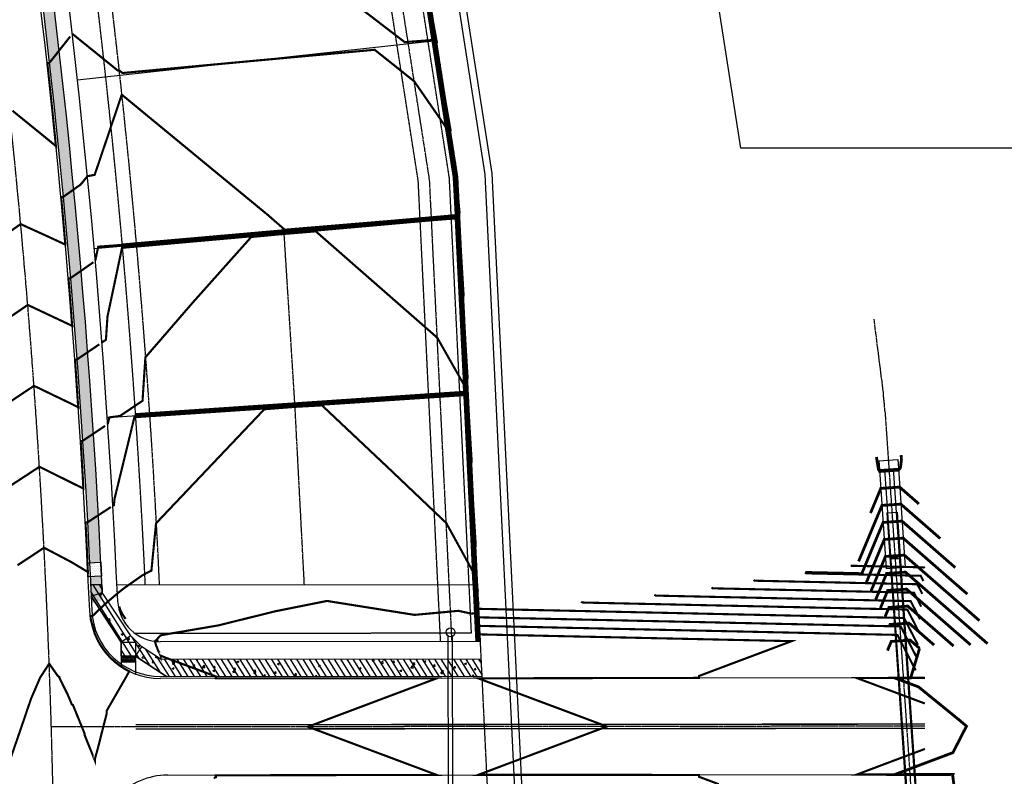
# Model space of a CAD drawing. Units: feet. Extents: x 2030562 to 2034128, y 13724766 to 13727494.
# Drawn here: x 2031266 to 2031613, y 13725988 to 13726254 of the extents above; entities that cross this region are included whole.
import ezdxf

# ---------------------------------------------------------------- set-up
doc = ezdxf.new("R2010")
doc.units = ezdxf.units.FT
doc.header["$MEASUREMENT"] = 0
for name, pattern in [('CENTER2', [1.125, 0.75, -0.125, 0.125, -0.125]), ('DASHED2', [0.375, 0.25, -0.125]), ('HIDDEN2', [0.1875, 0.125, -0.0625]), ('PHANTOM2', [1.25, 0.625, -0.125, 0.125, -0.125, 0.125, -0.125])]:
    doc.linetypes.add(name, pattern=pattern)
doc.layers.get('Defpoints').update_dxf_attribs({"color": 201})
doc.layers.get('Defpoints').transparency = 0.34
for name, color, linetype in [('CE-TOPO-MINR', 13, 'HIDDEN2'), ('CP-BLDG-SBCK', 1, 'PHANTOM2'), ('CP-CURB', 2, 'Continuous'), ('CP-PROP-BNDY', 8, 'PHANTOM2'), ('CP-ROAD-CNTR', 1, 'CENTER2'), ('CP-ROAD-STRIPE', 1, 'Continuous'), ('CP-RWAY-ESMT', 2, 'Continuous'), ('CP-STRM-CNTR', 1, 'CENTER2'), ('CP-STRM-STRC', 15, 'Continuous'), ('CP-SUBD-LOTS', 15, 'Continuous'), ('CP-SWLK', 1, 'Continuous'), ('CP-SWLK-DR-H', 2, 'Continuous'), ('CP-SWLK-H', 1, 'Continuous'), ('CP-TOPO-MAJR', 14, 'Continuous'), ('CP-TOPO-MAJR - DRAINS', 14, 'Continuous'), ('CP-TOPO-MINR', 13, 'Continuous'), ('CP-TOPO-MINR - DRAINS', 13, 'Continuous'), ('CP-UTIL-ESMT', 1, 'HIDDEN2'), ('CP-UTIL-STRC', 1, 'Continuous'), ('CP-WALL-STRC-U7', 2, 'Continuous'), ('TEXT', 2, 'Continuous'), ('VE-UTIL-NGAS-LINE', 13, 'Gas_Line-EXISTING')]:
    doc.layers.add(name, color=color, linetype=linetype)
doc.styles.get("Standard").update_dxf_attribs({"font": 'ariali.ttf'})
doc.linetypes.add('Gas_Line-EXISTING', pattern='A,0.3,-0.075,0.3,-0.03,["G",Standard,S=0.1,R=0,X=0,Y=-0.05],-0.125', length=0.83)
pattern_1 = [(50, (2031298.4975, 13726029.0674), (7.1726, -0.62752), [0.75, -8.25]), (355, (2031298.4975, 13726029.0674), (-1.38751, 7.52192), [0.6, -6.6]), (100.4514, (2031299.095, 13726029.015), (5.78509, 6.8944), [0.6374, -7.01142]), (46.1842, (2031298.4975, 13726031.067), (10.6724, -1.6552), [1.125, -12.375]), (96.6356, (2031299.387, 13726030.929), (9.34662, 9.7412), [0.9561, -10.51714]), (351.184, (2031298.498, 13726031.067), (9.3466, 9.7412), [0.9, -9.9]), (21, (2031299.4975, 13726030.5674), (5.96907, -4.02619), [0.75, -8.25]), (326, (2031299.4975, 13726030.5674), (2.43315, 7.2515), [0.6, -6.6]), (71.4514, (2031299.995, 13726030.232), (8.40222, 3.22531), [0.6374, -7.01142]), (37.5, (2031298.4975, 13726029.0674), (0.121599, 3.328939), [0, -6.52, 0, -6.7, 0, -6.625]), (7.5, (2031298.4975, 13726029.0674), (2.630695, 3.944117), [0, -3.82, 0, -6.37, 0, -2.525]), (327.5, (2031296.2675, 13726029.0674), (5.338224, -0.225549), [0, -2.5, 0, -7.8, 0, -10.35]), (317.5, (2031295.2675, 13726029.0674), (5.83186, 1.00105), [0, -3.25, 0, -5.18, 0, -7.35])]

# ---------------------------------------------------------------- blocks, each defined once
blk = doc.blocks.new('*U92')
at = {"lineweight": -3}
h = blk.add_hatch(color=13, dxfattribs=at)
h.dxf.hatch_style = 1
h.paths.add_polyline_path([(-18.31, 6.96), (-19.5, 11.81), (-21.44, 11.34), (-20.25, 6.48)])
h = blk.add_hatch(dxfattribs=at)
h.set_pattern_fill('HEX', color=12, angle=-166.2041)
h.set_pattern_definition([(193.796, (-19.8764, 9.14593), (0.051629, -0.21026), [0.125, -0.25]), (313.796, (-19.8764, 9.14593), (0.156276, 0.149842), [0.125, -0.25]), (253.796, (-19.9978, 9.11613), (0.207905, -0.060418), [0.125, -0.25])])
h.paths.add_polyline_path([(-18.31, 6.96), (-19.5, 11.81), (-21.44, 11.34), (-20.25, 6.48)])
for p, q in [((-11.72, 10.27), (-14.65, 13)), ((-18.31, 6.96), (-14.54, 5.63)), ((-14.54, 5.63), (-11.72, 10.27))]:
    blk.add_line(p, q, dxfattribs=at)
at = {"lineweight": -3, "flags": 128}
for points in [[(-14.65, 13), (-1.42, 27.18)], [(-11.72, 10.27), (0.76, 23.65)], [(-22.63, -5.35), (-18.31, 6.96)], [(-20.25, 6.48), (-24.4, 5.46)], [(-17.25, -2.1), (-14.54, 5.63)]]:
    blk.add_lwpolyline(points, dxfattribs=at)
blk.add_lwpolyline([(-19.5, 11.81), (-23.1, 10.93)])
blk.add_lwpolyline([(-18.31, 6.96), (-19.5, 11.81), (-21.44, 11.34), (-20.25, 6.48)], close=True, dxfattribs=at)
at = {"flags": 128}
blk.add_lwpolyline([(-14.65, 13), (-19.5, 11.81), (-18.31, 6.96)], dxfattribs=at)
at = {"layer": 'Defpoints', "flags": 128}
blk.add_lwpolyline([(-19.5, 11.81), (-14.65, 13), (-13.45, 8.15), (-18.31, 6.96)], close=True, dxfattribs=at)
blk = doc.blocks.new('*U142')
for p, q in [((-10.21, 0.87), (10.21, 0.87)), ((-10.21, 0.38), (10.21, 0.38))]:
    blk.add_line(p, q)
for centre in [(-10.64, 0.62), (10.64, 0.62)]:
    blk.add_circle(centre, 0.5)

msp = doc.modelspace()

# ---------------------------------------------------------------- hatches: boundary and pattern name
at = {"layer": 'CP-SWLK-DR-H'}
h = msp.add_hatch(dxfattribs=at)
h.set_pattern_fill('ANSI31', color=256, scale=15, angle=77.0692)
h.set_pattern_definition([(122.069166667, (2000, 0), (-1.58888956356, -0.9955174307), [])])
h.paths.add_polyline_path([(2031291.27, 13726052.2), (2031291.14, 13726055.11), (2031295.14, 13726055.12), (2031295.27, 13726052.38)])
h.paths.add_polyline_path([(2031301.94, 13726030.01), (2031306.94, 13726030.01), (2031309.13, 13726033.36), (2031305.29, 13726037.2), (2031301.94, 13726035.01)])
h.paths.add_polyline_path([(2031317.87, 13726022.89), (2031316, 13726028.89), (2031309.13, 13726033.36), (2031306.94, 13726030.01)])
edge = h.paths.add_edge_path()
edge.add_arc((2028423.57, 13725920.06), 2874.75, 2.58737, 2.63822)
edge.add_line((2031295.27, 13726052.38), (2031291.27, 13726052.2))
edge.add_line((2031291.27, 13726052.2), (2031291.32, 13726051.23))
edge.add_line((2031291.32, 13726051.23), (2031295.38, 13726049.83))
h.paths.add_polyline_path([(2031295.39, 13726049.83), (2031291.32, 13726051.23), (2031301.94, 13726035.01), (2031305.29, 13726037.2)])
h.paths.add_polyline_path([(2031291.14, 13726055.11), (2031295.14, 13726055.12)], flags=17)
h.paths.add_polyline_path([(2031429.02, 13726022.99), (2031428.73, 13726028.99), (2031316, 13726028.89), (2031317.87, 13726022.89)])
at = {"layer": 'CP-SWLK-H'}
h = msp.add_hatch(dxfattribs=at)
h.set_pattern_fill('AR-CONC', color=256)
h.set_pattern_definition(pattern_1)
edge = h.paths.add_edge_path()
edge.add_arc((2029011.55, 13725947.21), 2286.14, 2.57284, 2.78197)
edge.add_line((2031294.99, 13726058.17), (2031291, 13726057.97))
edge.add_arc((2028423.57, 13725920.06), 2870.75, 2.56551, 2.75367, ccw=False)
edge.add_line((2031291.44, 13726048.56), (2031295.38, 13726049.83))
edge = h.paths.add_edge_path()
edge.add_line((2031294.76, 13726063.16), (2031294.99, 13726058.17))
edge.add_arc((2029916.1, 13725996.43), 1380.28, 2.5636, 2.77133)
edge = h.paths.add_edge_path()
edge.add_line((2031290.76, 13726062.96), (2031294.76, 13726063.16))
edge.add_arc((2028416.41, 13725919.28), 2881.94, 2.8618, 7.37115)
edge.add_line((2031274.54, 13726289.02), (2031270.57, 13726288.5))
edge.add_arc((2028423.57, 13725920.06), 2870.75, 2.85341, 7.37397, ccw=False)
h = msp.add_hatch(dxfattribs=at)
h.set_pattern_fill('DOTS', color=256, scale=10, angle=2.8541)
h.set_pattern_definition([(2.8540659144, (27662.74054, -4059.5385), (0.280992217973, 0.63978482589), [0, -0.625])])
h.paths.add_polyline_path([(2031290.01, 13726062.96), (2031290.25, 13726057.93), (2031294.99, 13726058.17), (2031294.75, 13726063.19)])
h = msp.add_hatch(dxfattribs=at)
h.set_pattern_fill('AR-CONC', color=256)
h.set_pattern_definition(pattern_1)
h.paths.add_polyline_path([(2031295.26, 13726052.5), (2031291.32, 13726051.23), (2031301.94, 13726035.01), (2031305.29, 13726037.2)])
h = msp.add_hatch(dxfattribs=at)
h.set_pattern_fill('AR-CONC', color=256)
h.set_pattern_definition(pattern_1)
h.paths.add_polyline_path([(2031301.94, 13726030.01), (2031306.94, 13726030.01), (2031309.13, 13726033.36), (2031305.29, 13726037.2), (2031301.94, 13726035.01)])
h = msp.add_hatch(dxfattribs=at)
h.set_pattern_fill('AR-CONC', color=256)
h.set_pattern_definition(pattern_1)
h.paths.add_polyline_path([(2031317.11, 13726022.89), (2031315.24, 13726028.89), (2031306.85, 13726034.36), (2031304.67, 13726031)])
h = msp.add_hatch(dxfattribs=at)
h.set_pattern_fill('AR-CONC', color=256)
h.set_pattern_definition(pattern_1)
h.paths.add_polyline_path([(2031304.67, 13726025.58), (2031304.67, 13726029), (2031299.68, 13726029, 0.062668)])
h = msp.add_hatch(dxfattribs=at)
h.set_pattern_fill('AR-CONC', color=256)
h.set_pattern_definition(pattern_1)
h.paths.add_polyline_path([(2031429.02, 13726022.99), (2031428.73, 13726028.99), (2031315.24, 13726028.89), (2031317.11, 13726022.89)])

# ---------------------------------------------------------------- linework, layer by layer
at = {"layer": 'CE-TOPO-MINR', "color": 13, "linetype": 'Continuous', "lineweight": 70, "const_width": 1, "flags": 128}
for points, elevation in [([(2031542.82, 13726059.53), (2031544.42, 13726059.5), (2031544.52, 13726059.49), (2031554.42, 13726059.28), (2031555.09, 13726059.27), (2031562.75, 13726059.1)], 1004), ([(2031595.29, 13725983.99), (2031594.76, 13725988.19), (2031594.83, 13725988.36), (2031594.75, 13725988.36), (2031594.68, 13725988.36), (2031594.49, 13725988.36), (2031592.19, 13725988.36), (2031584.49, 13725988.36), (2031584.12, 13725988.36), (2031581.59, 13725988.36), (2031580.11, 13725988.37), (2031580, 13725988.37), (2031574.5, 13725988.37), (2031574.49, 13725988.37), (2031574.47, 13725988.37), (2031574.37, 13725988.37), (2031574.49, 13725988.41), (2031579.39, 13725990.25), (2031579.99, 13725990.48), (2031581.34, 13725990.99), (2031581.59, 13725991.08), (2031582.08, 13725991.27), (2031584.48, 13725992.17), (2031590.85, 13725994.56), (2031594.48, 13725995.93), (2031594.6, 13725995.97), (2031594.74, 13725996.03), (2031594.79, 13725996.04), (2031594.85, 13725996.07), (2031599.63, 13726005.39), (2031597.19, 13726007.48), (2031597.12, 13726007.52), (2031582.71, 13726019.24), (2031582.68, 13726019.25), (2031582.61, 13726019.27), (2031580.59, 13726020.03), (2031580.17, 13726020.18), (2031579.97, 13726020.26), (2031574.47, 13726022.32), (2031574.46, 13726022.32), (2031574.44, 13726022.33), (2031574.34, 13726022.37), (2031574.46, 13726022.37), (2031579.59, 13726022.38), (2031579.97, 13726022.38), (2031583.11, 13726032.79)], 1011)]:
    msp.add_lwpolyline(points, dxfattribs=dict(at, elevation=elevation))
at = {"layer": 'CP-BLDG-SBCK'}
for points in [[(2031418.42, 13726035.23), (2031410.53, 13726197.73), (2031367.73, 13726472.24), (2031321.69, 13726660.41), (2031230.28, 13726980.23), (2030811.56, 13726977.91)], [(2031366.43, 13726055.14), (2031363.1, 13726118.48), (2031359.26, 13726179.43)]]:
    msp.add_lwpolyline(points, dxfattribs=at)
msp.add_arc((2028423.57, 13725920.06), 2895, 2.67437, 15.95161, dxfattribs=at)
at = {"layer": 'CP-CURB'}
for p, q in [((2031584.96, 13726022.38), (2031315.8, 13726022.14)), ((2031318.22, 13725988.14), (2031594.86, 13725988.38))]:
    msp.add_line(p, q, dxfattribs=at)
for centre, radius, start, end in [((2028423.57, 13725920.06), 2870, 2.51589, 15.95161), ((2031315.77, 13726047.14), 25, 182.5159, 270.0509), ((2031318.24, 13725963.14), 25, 90.0509, 180.8527)]:
    msp.add_arc(centre, radius, start, end, dxfattribs=at)
at = {"layer": 'CP-PROP-BNDY'}
for p, q in [((2031420.49, 13726198.75), (2031377.54, 13726474.2)), ((2031434.02, 13725920.15), (2031420.49, 13726198.75))]:
    msp.add_line(p, q, dxfattribs=at)
at = {"layer": 'CP-ROAD-CNTR'}
msp.add_lwpolyline([(2031584.98, 13726005.38), (2031277.3, 13726005.1)], dxfattribs=at)
msp.add_arc((2028423.57, 13725920.06), 2855, 354.58032, 15.95161, dxfattribs=at)
at = {"layer": 'CP-ROAD-STRIPE', "const_width": 0.5}
for points in [[(2031306.96, 13726005.88), (2031584.98, 13726006.13)], [(2031306.97, 13726004.38), (2031584.98, 13726004.63)]]:
    msp.add_lwpolyline(points, dxfattribs=at)
at = {"layer": 'CP-RWAY-ESMT'}
msp.add_line((2031428.43, 13726035.24), (2031315.65, 13726035.14), dxfattribs=at)
for centre, radius, start, end in [((2028423.57, 13725920.06), 2880, 2.57532, 15.95161), ((2031315.64, 13726050.14), 15, 182.5753, 270.0509)]:
    msp.add_arc(centre, radius, start, end, dxfattribs=at)
at = {"layer": 'CP-STRM-CNTR'}
msp.add_lwpolyline([(2031566.97, 13726148.77), (2031570.36, 13726122.08, -0.014433), (2031570.92, 13726116.34), (2031587.2, 13725878.89)], format="xyb", dxfattribs=at)
at = {"layer": 'CP-STRM-STRC'}
for points in [[(2031568.78, 13726098.82), (2031575.43, 13726099.28)], [(2031568.78, 13726098.82), (2031568.99, 13726095.83)], [(2031575.43, 13726099.28), (2031575.63, 13726096.28)], [(2031568.99, 13726095.83), (2031575.63, 13726096.28)], [(2031568.99, 13726095.83), (2031571.38, 13726060.91)], [(2031570.81, 13726095.95), (2031581.04, 13725946.8)], [(2031573.81, 13726096.16), (2031584.03, 13725947.01)], [(2031575.63, 13726096.28), (2031578.03, 13726061.37)], [(2031571.54, 13726080.5), (2031575.19, 13726080.75)], [(2031571.54, 13726080.5), (2031580.04, 13725956.56)], [(2031575.19, 13726080.75), (2031583.69, 13725956.81)], [(2031571.38, 13726060.91), (2031578.03, 13726061.37)]]:
    msp.add_lwpolyline(points, dxfattribs=at)
at = {"layer": 'CP-SUBD-LOTS'}
msp.add_line((2031300.4, 13726055.12), (2031427.46, 13726055.24), dxfattribs=at)
for points in [[(2031413.01, 13726246.74), (2031286.52, 13726232.92)], [(2031421.16, 13726184.9), (2031292.39, 13726173.52)], [(2031424.19, 13726122.6), (2031297.03, 13726114.02)]]:
    msp.add_lwpolyline(points, dxfattribs=at)
at = {"layer": 'CP-SWLK'}
for p in [(2031291.32, 13726051.23), (2031295.18, 13726054.25)]:
    msp.add_line(p, (2031295.26, 13726052.5), dxfattribs=at)
msp.add_lwpolyline([(2031183.77, 13726709.01, -0.058692), (2031291.55, 13726046.07, 0.401668), (2031315.8, 13726022.89), (2031429.02, 13726022.99)], format="xyb", dxfattribs=at)
msp.add_lwpolyline([(2031290.01, 13726062.96), (2031294.75, 13726063.19), (2031294.99, 13726058.17), (2031290.25, 13726057.93)], close=True, dxfattribs=at)
msp.add_lwpolyline([(2031428.73, 13726028.99), (2031316, 13726028.89)], dxfattribs=at)
msp.add_arc((2028423.64, 13725920.07), 2874.67, 2.67531, 15.9517, dxfattribs=at)
at = {"layer": 'CP-SWLK-DR-H'}
msp.add_lwpolyline([(2031428.73, 13726028.99), (2031316, 13726028.89), (2031309.13, 13726033.36), (2031305.29, 13726037.2), (2031295.26, 13726052.5), (2031295.14, 13726055.12), (2031291.14, 13726055.11, -0.000339), (2031291.32, 13726051.23), (2031301.94, 13726035.01), (2031301.94, 13726035.01), (2031301.94, 13726030.01), (2031306.94, 13726030.01), (2031306.94, 13726030.01), (2031317.87, 13726022.89), (2031429.02, 13726022.99)], format="xyb", close=True, dxfattribs=at)
at = {"layer": 'CP-TOPO-MAJR', "const_width": 0.75, "flags": 128}
for points, elevation in [([(2031263.61, 13726222.14), (2031265.94, 13726220.24), (2031274.6, 13726213.22), (2031278.91, 13726209.68), (2031278.52, 13726213.62), (2031278.31, 13726215.68), (2031277.51, 13726223.62), (2031276.74, 13726230.89), (2031276.45, 13726233.62), (2031275.88, 13726238.85), (2031276.23, 13726238.89), (2031276.55, 13726238.92), (2031278.49, 13726241.36), (2031278.57, 13726241.46), (2031280.75, 13726244.23), (2031282.5, 13726246.43), (2031282.8, 13726246.81), (2031283.93, 13726248.26)], 1005), ([(2031422.53, 13726156.75), (2031420.84, 13726184.71), (2031420, 13726185.37), (2031419.78, 13726187.82), (2031419.16, 13726198.61), (2031416.21, 13726216.43), (2031411.13, 13726223.79), (2031405.11, 13726232.49), (2031391.18, 13726243.6), (2031350.35, 13726239.87), (2031302.38, 13726235.41), (2031301.94, 13726235.74), (2031301.23, 13726236.32), (2031300.76, 13726236.24), (2031299.87, 13726236.96), (2031284.69, 13726249.22)], 1005), ([(2031427.79, 13726048.31), (2031426.56, 13726055.23), (2031423.66, 13726108.62), (2031422.86, 13726121.83), (2031422.71, 13726122.17), (2031419.98, 13726122.05), (2031414.21, 13726121.79), (2031380.67, 13726119.9), (2031363.07, 13726118.91), (2031333.56, 13726116.6), (2031312, 13726114.93), (2031306.54, 13726114.23), (2031306.47, 13726113.9), (2031305.43, 13726109.58), (2031303.52, 13726101.7), (2031299.55, 13726085.44), (2031299.33, 13726083.18), (2031298.95, 13726082.99)], 1010), ([(2031265.39, 13726062.06), (2031268.71, 13726064.25), (2031273.43, 13726067.39), (2031273.91, 13726067.7), (2031274.72, 13726068.22), (2031276.08, 13726067.53), (2031277.78, 13726066.63), (2031284.63, 13726063.02), (2031290.16, 13726059.67), (2031290, 13726063.29), (2031289.95, 13726064.56), (2031289.78, 13726068.24), (2031289.61, 13726071.67), (2031289.53, 13726073.33), (2031289.34, 13726077.13), (2031289.76, 13726077.15), (2031290.01, 13726077.16), (2031297.18, 13726081.84), (2031298.29, 13726082.56)], 1010), ([(2031584.06, 13726051.99), (2031582.32, 13726055.38), (2031581.9, 13726055.39), (2031579.58, 13726055.44), (2031574.43, 13726055.55), (2031566.87, 13726055.71), (2031564.43, 13726055.76), (2031556.28, 13726055.94), (2031554.43, 13726055.98), (2031545.76, 13726056.17), (2031544.43, 13726056.2), (2031535.19, 13726056.4), (2031534.43, 13726056.41), (2031525.01, 13726056.62), (2031524.99, 13726056.63), (2031524.63, 13726056.9)], 1005), ([(2031582.12, 13726029.54), (2031576.47, 13726040.5), (2031576.36, 13726040.51), (2031575.76, 13726040.52), (2031574.44, 13726040.55), (2031572.5, 13726040.59), (2031564.44, 13726040.76), (2031562.28, 13726040.81), (2031554.44, 13726040.98), (2031552.08, 13726041.03), (2031544.44, 13726041.2), (2031541.85, 13726041.25), (2031534.44, 13726041.41), (2031531.54, 13726041.47), (2031524.44, 13726041.63), (2031521.14, 13726041.7), (2031514.44, 13726041.84), (2031510.69, 13726041.93), (2031504.44, 13726042.06), (2031500.27, 13726042.15), (2031494.44, 13726042.28), (2031489.9, 13726042.37), (2031484.44, 13726042.49), (2031479.45, 13726042.6), (2031474.44, 13726042.71), (2031468.9, 13726042.83), (2031464.44, 13726042.93), (2031458.42, 13726043.06), (2031454.44, 13726043.14), (2031448.12, 13726043.28), (2031444.44, 13726043.36), (2031440.89, 13726043.43), (2031434.44, 13726043.57), (2031430, 13726043.67), (2031428.02, 13726043.71)], 1010)]:
    msp.add_lwpolyline(points, dxfattribs=dict(at, elevation=elevation))
at = {"layer": 'CP-TOPO-MAJR - DRAINS', "const_width": 1, "flags": 128}
for points, elevation in [([(2031599.94, 13726051.89), (2031592.84, 13726058.07), (2031588.26, 13726062.07), (2031587.48, 13726062.75), (2031585.71, 13726064.3), (2031585.29, 13726064.66), (2031582.4, 13726067.18), (2031577.32, 13726071.61), (2031575.26, 13726071.47), (2031570.68, 13726071.15), (2031566.74, 13726061.71), (2031566.26, 13726060.56), (2031564.39, 13726056.07)], 1005), ([(2031588.24, 13726033.95), (2031582.99, 13726038.52), (2031579.38, 13726041.67), (2031577.28, 13726041.53), (2031572.73, 13726041.22), (2031572.58, 13726040.85)], 1010)]:
    msp.add_lwpolyline(points, dxfattribs=dict(at, elevation=elevation))
at = {"layer": 'CP-TOPO-MINR', "const_width": 0.75, "flags": 128}
for points, elevation in [([(2031413.14, 13726245.91), (2031412.99, 13726246.73), (2031412.98, 13726246.75), (2031407.44, 13726277.53), (2031402.57, 13726307.77), (2031402.15, 13726308.76), (2031400.86, 13726316.07), (2031393.76, 13726360.48), (2031392.54, 13726362.2), (2031388.27, 13726368.27), (2031384.47, 13726367.78), (2031384.03, 13726367.72), (2031329.75, 13726360.09), (2031285.87, 13726353.89), (2031271.98, 13726352.08), (2031271.55, 13726350.59), (2031271.32, 13726349.79)], 1002), ([(2031417.97, 13726214.94), (2031412.49, 13726246.4), (2031412.11, 13726247.06), (2031409.62, 13726260.92), (2031402.13, 13726307.47), (2031401.96, 13726307.85), (2031397.24, 13726307.45), (2031393.47, 13726307.12), (2031375.79, 13726305.23), (2031362.85, 13726303.81), (2031332.94, 13726326.24), (2031296.35, 13726354.35), (2031290.28, 13726353.5), (2031286.02, 13726352.9), (2031284.68, 13726352.72), (2031284.64, 13726352.58), (2031284.43, 13726351.86), (2031283.73, 13726349.45), (2031280.89, 13726339.73), (2031277.88, 13726320.27), (2031275.48, 13726321.27)], 1003), ([(2031421.12, 13726185.81), (2031420.26, 13726195.22), (2031420.06, 13726198.71), (2031416.91, 13726217.8), (2031411.98, 13726246.07), (2031411.45, 13726247.02), (2031409.98, 13726246.91), (2031402.94, 13726246.38), (2031402.34, 13726246.32), (2031401.78, 13726246.27), (2031358.59, 13726279.35), (2031334.84, 13726298.65), (2031318.68, 13726296.91), (2031294.28, 13726294.24), (2031279.59, 13726292.93), (2031279.35, 13726292.71)], 1004), ([(2031423.94, 13726127.61), (2031420.51, 13726184.5), (2031419.65, 13726185.19), (2031412.67, 13726184.64), (2031411.17, 13726184.52), (2031403.75, 13726183.9), (2031359.52, 13726180.21), (2031353.45, 13726185.5), (2031302.11, 13726227.79), (2031292.57, 13726199.56), (2031290.02, 13726199.07)], 1006), ([(2031252.34, 13726172.33), (2031266.22, 13726182.01), (2031266.5, 13726182.2), (2031274.94, 13726178.36), (2031282.22, 13726175), (2031281.76, 13726180.38), (2031281.48, 13726183.61), (2031281.21, 13726186.64), (2031280.76, 13726191.69), (2031280.89, 13726191.7), (2031281.43, 13726191.75), (2031284.51, 13726193.93), (2031284.61, 13726194.01), (2031286.02, 13726195.01), (2031286.04, 13726195.02), (2031287.66, 13726196.17), (2031288.72, 13726197.47), (2031288.76, 13726197.52), (2031289.95, 13726198.98), (2031289.97, 13726199.01), (2031289.98, 13726199.02)], 1006), ([(2031425.38, 13726098.12), (2031423.9, 13726122.43), (2031423.74, 13726122.79), (2031422.53, 13726145.25), (2031420.18, 13726184.3), (2031419.67, 13726184.7), (2031415.58, 13726184.38), (2031411.19, 13726184.04), (2031389.47, 13726182.22), (2031316.83, 13726176.16), (2031307.3, 13726175.25), (2031293.8, 13726174.25), (2031293.52, 13726172.87), (2031292.76, 13726169.23)], 1007), ([(2031426.81, 13726068.54), (2031423.55, 13726122.23), (2031423.2, 13726123.02), (2031420.54, 13726172.61), (2031419.84, 13726184.1), (2031419.69, 13726184.22), (2031418.49, 13726184.13), (2031411.22, 13726183.55), (2031375.19, 13726180.55), (2031336.94, 13726177.35), (2031307.36, 13726174.53), (2031302.24, 13726174.16), (2031302.14, 13726173.63), (2031301.38, 13726170.01), (2031299.92, 13726163.08), (2031297.07, 13726149.63), (2031296.53, 13726141.47), (2031295.11, 13726140.51)], 1008), ([(2031427.58, 13726052.78), (2031427.14, 13726055.24), (2031426.11, 13726074.18), (2031423.21, 13726122.03), (2031422.67, 13726123.24), (2031422.53, 13726125.79), (2031421.99, 13726126.74), (2031413.22, 13726142.2), (2031370.43, 13726179.66), (2031360.91, 13726178.87), (2031357.06, 13726178.55), (2031347.71, 13726177.66), (2031327.15, 13726154.62), (2031310.42, 13726135.27), (2031309.42, 13726119.98), (2031308.67, 13726119.47), (2031307.08, 13726118.4), (2031302.19, 13726115.12), (2031301.45, 13726114.62), (2031297.75, 13726114.14), (2031297.54, 13726113.3), (2031297.17, 13726111.76)], 1009), ([(2031260.23, 13726147.74), (2031266.66, 13726152.14), (2031267.91, 13726153), (2031268.98, 13726153.74), (2031271.54, 13726152.54), (2031284.62, 13726146.38), (2031284.09, 13726153.56), (2031283.34, 13726163.08), (2031283.97, 13726163.13), (2031284, 13726163.14), (2031284.28, 13726163.32), (2031284.29, 13726163.34), (2031284.84, 13726163.72), (2031289.7, 13726167.09), (2031290.02, 13726167.32), (2031292.13, 13726168.79)], 1007), ([(2031256.82, 13726115.67), (2031266.45, 13726122.08), (2031271.18, 13726125.25), (2031273.55, 13726124.12), (2031276.32, 13726122.78), (2031281.93, 13726120.08), (2031286.75, 13726117.73), (2031286.51, 13726121.33), (2031286.37, 13726123.49), (2031286.1, 13726127.6), (2031285.69, 13726133.52), (2031285.63, 13726134.45), (2031286.23, 13726134.5), (2031286.29, 13726134.5), (2031291.15, 13726137.8), (2031291.53, 13726138.05), (2031294.2, 13726139.88)], 1008), ([(2031428.01, 13726043.83), (2031427.53, 13726043.85), (2031427.51, 13726043.85), (2031426.04, 13726054.91), (2031425.98, 13726055.23), (2031425.73, 13726059.95), (2031418.82, 13726072.52), (2031416.39, 13726076.94), (2031396.15, 13726096.19), (2031372.61, 13726118.37), (2031363.13, 13726117.84), (2031360.43, 13726117.63), (2031352.32, 13726117), (2031314.18, 13726076.83), (2031312.54, 13726060.14), (2031311.56, 13726059.66), (2031310.69, 13726059.23), (2031309.38, 13726058.52), (2031304.55, 13726055.13), (2031302.85, 13726053.94), (2031300.54, 13726052.1)], 1011), ([(2031261.99, 13726089.48), (2031265.92, 13726092.04), (2031269.78, 13726094.56), (2031273.09, 13726096.74), (2031276.64, 13726095), (2031280.79, 13726092.94), (2031288.58, 13726089.07), (2031288.35, 13726093.4), (2031287.98, 13726099.9), (2031287.77, 13726103.44), (2031287.63, 13726105.8), (2031288.14, 13726105.83), (2031288.29, 13726105.84), (2031292.73, 13726108.8), (2031296.25, 13726111.15)], 1009), ([(2031573.14, 13726064.82), (2031573.46, 13726064.57), (2031573.57, 13726064.57), (2031573.7, 13726064.56), (2031574.42, 13726064.55), (2031575.3, 13726064.53), (2031575.06, 13726064.82), (2031575.06, 13726064.83), (2031574.83, 13726065.1)], 1002), ([(2031584.45, 13726056.49), (2031583.49, 13726058.35), (2031583.01, 13726058.36), (2031580.35, 13726058.42), (2031574.42, 13726058.55), (2031565.74, 13726058.74), (2031564.42, 13726058.76), (2031555.08, 13726058.97), (2031554.42, 13726058.98), (2031544.5, 13726059.19), (2031544.42, 13726059.2), (2031543.12, 13726059.22), (2031542.78, 13726059.48), (2031542.73, 13726059.52)], 1004), ([(2031584.84, 13726060.98), (2031584.66, 13726061.33), (2031584.11, 13726061.34), (2031581.11, 13726061.4), (2031574.42, 13726061.55), (2031564.62, 13726061.76), (2031564.42, 13726061.76), (2031561.63, 13726061.82), (2031560.39, 13726061.85), (2031559.39, 13726061.87), (2031558.88, 13726061.88)], 1003), ([(2031262.62, 13725993.13), (2031265.78, 13726002.25), (2031267.91, 13726008.47), (2031269.22, 13726012.33), (2031269.67, 13726013.65), (2031270.14, 13726015.03), (2031272.4, 13726020.28), (2031273.33, 13726022.45), (2031276.54, 13726027.42), (2031279.3, 13726023.46), (2031279.33, 13726023.43), (2031279.34, 13726023.41), (2031279.85, 13726022.81), (2031279.91, 13726022.75), (2031280.11, 13726022.7), (2031280.15, 13726022.47), (2031280.16, 13726022.45), (2031280.51, 13726021.65), (2031282.96, 13726016.71), (2031282.99, 13726016.65), (2031283.05, 13726016.52), (2031283.92, 13726014.5), (2031284.48, 13726013.09), (2031284.91, 13726012.84), (2031287.74, 13726005.91), (2031288.96, 13726002.92), (2031289.03, 13726002.25), (2031289.11, 13726002.07), (2031289.48, 13726001.13), (2031289.99, 13725999.87), (2031290.28, 13725999.14), (2031290.6, 13725998.35), (2031291.05, 13725997.23), (2031291.42, 13725996.31), (2031292.62, 13725993.35), (2031292.62, 13725993.76), (2031293.69, 13725997.6), (2031293.69, 13725997.62), (2031293.78, 13725997.94), (2031293.78, 13725997.97), (2031294.1, 13725999.24), (2031294.12, 13725999.31), (2031294.13, 13725999.36), (2031294.17, 13725999.52), (2031294.17, 13725999.52), (2031294.18, 13725999.55), (2031294.39, 13726000.38), (2031294.43, 13726000.52), (2031294.47, 13726000.69), (2031294.65, 13726001.4), (2031294.71, 13726001.65), (2031294.98, 13726002.74), (2031295.26, 13726003.82), (2031295.26, 13726003.83), (2031295.37, 13726004.26), (2031295.39, 13726004.34), (2031295.59, 13726005.12), (2031295.85, 13726006.13), (2031295.85, 13726006.13), (2031296.18, 13726007.42), (2031296.26, 13726007.71), (2031296.31, 13726007.92), (2031296.36, 13726008.11), (2031296.37, 13726008.14), (2031296.37, 13726008.15), (2031296.43, 13726008.37), (2031296.44, 13726008.44), (2031296.47, 13726008.55), (2031296.58, 13726008.97), (2031296.59, 13726009.02), (2031296.77, 13726009.7), (2031296.78, 13726010.8), (2031303.61, 13726022.65), (2031304.17, 13726023.67), (2031304.74, 13726024.72), (2031303.61, 13726025.3), (2031303.61, 13726025.3), (2031303.61, 13726025.3), (2031303.61, 13726025.3), (2031303.6, 13726025.31), (2031303.49, 13726025.38), (2031301.68, 13726026.5), (2031301.63, 13726026.54), (2031301.34, 13726026.74), (2031300.15, 13726027.66), (2031299.81, 13726027.92), (2031299.78, 13726027.95), (2031299.7, 13726028.02), (2031299.68, 13726028.03), (2031299.64, 13726028.07), (2031299.34, 13726028.34), (2031298.52, 13726029.09), (2031298.5, 13726029.1), (2031298.48, 13726029.12), (2031298.32, 13726029.28), (2031297.99, 13726029.6), (2031297.92, 13726029.68), (2031297.88, 13726029.72), (2031297.03, 13726030.68), (2031296.47, 13726031.31), (2031296.44, 13726031.35), (2031296.42, 13726031.37), (2031296.37, 13726031.43), (2031296.32, 13726031.49), (2031296.08, 13726031.81), (2031295.78, 13726032.19), (2031295.3, 13726032.9), (2031294.79, 13726033.63), (2031294.36, 13726034.37), (2031293.76, 13726035.39), (2031292.89, 13726037.31), (2031292.54, 13726038.08), (2031291.3, 13726042.58), (2031291.22, 13726042.88), (2031291.09, 13726044.08), (2031291.5, 13726044.15), (2031291.75, 13726044.16), (2031293.88, 13726046.17), (2031294.72, 13726046.97), (2031296.3, 13726048.48), (2031298.04, 13726049.96), (2031298.5, 13726050.35), (2031300.47, 13726052.05)], 1011), ([(2031583.67, 13726047.5), (2031581.15, 13726052.4), (2031580.79, 13726052.41), (2031578.82, 13726052.45), (2031574.43, 13726052.55), (2031568, 13726052.69), (2031564.43, 13726052.76), (2031557.48, 13726052.91), (2031554.43, 13726052.98), (2031547.03, 13726053.14), (2031544.43, 13726053.2), (2031536.53, 13726053.37), (2031534.43, 13726053.41), (2031525.81, 13726053.6), (2031524.43, 13726053.63), (2031514.85, 13726053.84), (2031514.43, 13726053.84), (2031510.24, 13726053.94), (2031510.01, 13726054.09), (2031509.84, 13726054.21)], 1006), ([(2031428.23, 13726039.36), (2031427.25, 13726039.39), (2031427.21, 13726039.39), (2031426.45, 13726045.13), (2031425.18, 13726045.03), (2031420.67, 13726046.01), (2031416, 13726045.57), (2031410.87, 13726045.1), (2031405.22, 13726044.58), (2031374.37, 13726049.49), (2031371.97, 13726049.01), (2031369.12, 13726048.44), (2031365.7, 13726047.76), (2031361.5, 13726046.92), (2031356.22, 13726045.86), (2031336.13, 13726040.88), (2031329.99, 13726039.83), (2031322.88, 13726038.61), (2031317.82, 13726037.75), (2031315.74, 13726037.37), (2031315.63, 13726037.24), (2031315.19, 13726036.74), (2031315.11, 13726036.66), (2031315.09, 13726036.63), (2031315.08, 13726036.62), (2031315.05, 13726036.59), (2031314.54, 13726036.03), (2031314.09, 13726035.55), (2031313.8, 13726035.25)], 1012), ([(2031582.9, 13726038.52), (2031578.81, 13726046.45), (2031578.57, 13726046.46), (2031577.29, 13726046.49), (2031574.43, 13726046.55), (2031570.25, 13726046.64), (2031564.43, 13726046.76), (2031559.88, 13726046.86), (2031554.43, 13726046.98), (2031549.55, 13726047.09), (2031544.43, 13726047.2), (2031539.19, 13726047.31), (2031534.43, 13726047.41), (2031528.67, 13726047.54), (2031524.43, 13726047.63), (2031517.99, 13726047.77), (2031514.43, 13726047.84), (2031507.24, 13726048), (2031504.43, 13726048.06), (2031496.57, 13726048.23), (2031494.43, 13726048.28), (2031485.99, 13726048.46), (2031484.43, 13726048.49), (2031475.29, 13726048.69), (2031474.43, 13726048.71), (2031464.46, 13726048.92), (2031464.46, 13726048.93), (2031464.43, 13726048.94), (2031464.35, 13726048.99), (2031463.92, 13726049.22), (2031463.91, 13726049.23)], 1008), ([(2031583.28, 13726043.01), (2031579.98, 13726049.43), (2031579.68, 13726049.43), (2031578.05, 13726049.47), (2031574.43, 13726049.55), (2031569.12, 13726049.66), (2031564.43, 13726049.76), (2031558.68, 13726049.89), (2031554.43, 13726049.98), (2031548.29, 13726050.11), (2031544.43, 13726050.2), (2031537.86, 13726050.34), (2031534.43, 13726050.41), (2031527.24, 13726050.57), (2031524.43, 13726050.63), (2031516.42, 13726050.8), (2031514.43, 13726050.84), (2031505.51, 13726051.04), (2031504.43, 13726051.06), (2031494.71, 13726051.27), (2031494.43, 13726051.28), (2031490.16, 13726051.37), (2031489.88, 13726051.54), (2031489.67, 13726051.66)], 1007), ([(2031301.25, 13726047.55), (2031301.34, 13726047.2), (2031301.52, 13726046.51), (2031301.68, 13726046.17), (2031301.95, 13726045.59), (2031302.34, 13726044.81), (2031302.63, 13726044.37), (2031302.92, 13726043.93), (2031303.48, 13726043.17)], 1011), ([(2031582.51, 13726034.03), (2031577.64, 13726043.48), (2031577.47, 13726043.48), (2031576.53, 13726043.5), (2031574.44, 13726043.55), (2031571.37, 13726043.61), (2031564.44, 13726043.76), (2031561.08, 13726043.84), (2031554.44, 13726043.98), (2031550.81, 13726044.06), (2031544.44, 13726044.2), (2031540.52, 13726044.28), (2031534.44, 13726044.41), (2031530.11, 13726044.51), (2031524.44, 13726044.63), (2031519.57, 13726044.73), (2031514.44, 13726044.84), (2031508.96, 13726044.96), (2031504.44, 13726045.06), (2031498.42, 13726045.19), (2031494.44, 13726045.28), (2031487.94, 13726045.42), (2031484.44, 13726045.49), (2031477.37, 13726045.65), (2031474.44, 13726045.71), (2031466.67, 13726045.88), (2031464.44, 13726045.93), (2031456.06, 13726046.11), (2031454.43, 13726046.14), (2031445.71, 13726046.33), (2031444.43, 13726046.36), (2031443.21, 13726046.38), (2031434.43, 13726046.57), (2031428.4, 13726046.7), (2031427.87, 13726046.72)], 1009), ([(2031581.73, 13726025.05), (2031575.3, 13726037.53), (2031575.25, 13726037.53), (2031575, 13726037.54), (2031574.44, 13726037.55), (2031573.63, 13726037.57), (2031564.44, 13726037.76), (2031563.48, 13726037.78), (2031554.44, 13726037.98), (2031553.34, 13726038), (2031544.44, 13726038.2), (2031543.18, 13726038.22), (2031534.44, 13726038.41), (2031532.97, 13726038.44), (2031524.44, 13726038.63), (2031522.71, 13726038.67), (2031514.44, 13726038.84), (2031512.41, 13726038.89), (2031504.44, 13726039.06), (2031502.12, 13726039.11), (2031494.44, 13726039.28), (2031491.85, 13726039.33), (2031484.44, 13726039.49), (2031481.53, 13726039.56), (2031474.44, 13726039.71), (2031471.14, 13726039.78), (2031464.44, 13726039.93), (2031460.78, 13726040), (2031454.44, 13726040.14), (2031450.52, 13726040.23), (2031444.44, 13726040.36), (2031438.57, 13726040.48), (2031434.44, 13726040.57), (2031431.6, 13726040.63), (2031430.09, 13726040.67), (2031428.16, 13726040.71)], 1011), ([(2031334.49, 13725987.12), (2031335.25, 13725987.4), (2031335.25, 13725988.02), (2031335.25, 13725988.07), (2031344.49, 13725988.09), (2031345.85, 13725988.09), (2031354.49, 13725988.11), (2031357.32, 13725988.11), (2031364.49, 13725988.13), (2031368.8, 13725988.14), (2031374.49, 13725988.15), (2031380.28, 13725988.16), (2031384.49, 13725988.17), (2031391.75, 13725988.18), (2031394.49, 13725988.19), (2031403.23, 13725988.2), (2031404.49, 13725988.21), (2031413.03, 13725988.22), (2031406.03, 13725990.84), (2031404.48, 13725991.42), (2031397.83, 13725993.91), (2031394.48, 13725995.16), (2031389.64, 13725996.97), (2031384.48, 13725998.9), (2031381.44, 13726000.04), (2031374.47, 13726002.64), (2031373.25, 13726003.1), (2031367.68, 13726005.18), (2031374.47, 13726007.74), (2031376.39, 13726008.46), (2031384.47, 13726011.49), (2031389.22, 13726013.28), (2031394.46, 13726015.25), (2031402.04, 13726018.1), (2031404.46, 13726019.01), (2031413, 13726022.22), (2031405.43, 13726022.22), (2031404.46, 13726022.22), (2031396.57, 13726022.23), (2031394.46, 13726022.23), (2031387.71, 13726022.23), (2031384.46, 13726022.23), (2031378.85, 13726022.23), (2031374.46, 13726022.23), (2031369.99, 13726022.23), (2031364.46, 13726022.23), (2031361.13, 13726022.23), (2031354.46, 13726022.23), (2031352.26, 13726022.23), (2031344.46, 13726022.24), (2031343.4, 13726022.24), (2031335.22, 13726022.24), (2031335.22, 13726022.85), (2031335.22, 13726022.9), (2031334.63, 13726023.12), (2031334.46, 13726023.19), (2031326.98, 13726025.99), (2031324.45, 13726026.93), (2031321.9, 13726027.88), (2031318.19, 13726029.27), (2031318.19, 13726029.27), (2031318.19, 13726029.27), (2031316.83, 13726029.81), (2031315.79, 13726030.22), (2031315.79, 13726030.2), (2031315.79, 13726030.17), (2031315.71, 13726030.4), (2031315.61, 13726030.54), (2031315.28, 13726031.38), (2031315, 13726031.75), (2031314.95, 13726031.9), (2031314.93, 13726031.95), (2031314.92, 13726031.97), (2031314.88, 13726032.02), (2031314.86, 13726032.08), (2031314.85, 13726032.09), (2031314.85, 13726032.1), (2031314.83, 13726032.12), (2031314.46, 13726033.24), (2031314.31, 13726033.46), (2031314.02, 13726034.49), (2031313.97, 13726034.56), (2031313.8, 13726035.25), (2031314.07, 13726035.26), (2031314.07, 13726035.26), (2031314.07, 13726035.26), (2031314.11, 13726035.26), (2031314.48, 13726035.28), (2031314.5, 13726035.28), (2031314.8, 13726035.31), (2031315, 13726035.33), (2031315.02, 13726035.33), (2031315.04, 13726035.33), (2031315.04, 13726035.33), (2031315.05, 13726035.33), (2031315.05, 13726035.33), (2031315.07, 13726035.33), (2031315.08, 13726035.33), (2031315.12, 13726035.34)], 1012), ([(2031512.37, 13725984.96), (2031505.44, 13725987.56), (2031505.44, 13725988.16), (2031505.44, 13725988.22), (2031504.6, 13725988.22), (2031504.49, 13725988.22), (2031495.73, 13725988.22), (2031494.49, 13725988.22), (2031486.87, 13725988.23), (2031484.49, 13725988.23), (2031478.01, 13725988.23), (2031474.49, 13725988.23), (2031469.15, 13725988.23), (2031464.49, 13725988.23), (2031460.29, 13725988.23), (2031454.49, 13725988.23), (2031451.43, 13725988.23), (2031444.49, 13725988.23), (2031442.57, 13725988.23), (2031434.49, 13725988.23), (2031427.66, 13725988.24), (2031433.25, 13725990.34), (2031434.48, 13725990.8), (2031436.41, 13725991.53), (2031444.48, 13725994.56), (2031449.24, 13725996.35), (2031454.48, 13725998.32), (2031462.07, 13726001.17), (2031464.47, 13726002.08), (2031472.98, 13726005.28), (2031466.01, 13726007.88), (2031464.47, 13726008.46), (2031457.81, 13726010.95), (2031454.47, 13726012.2), (2031449.62, 13726014.01), (2031444.46, 13726015.94), (2031441.42, 13726017.08), (2031434.46, 13726019.68), (2031427.63, 13726022.24), (2031433.68, 13726022.25), (2031434.46, 13726022.25), (2031435.46, 13726022.25), (2031444.46, 13726022.27), (2031446.94, 13726022.27), (2031454.46, 13726022.29), (2031458.41, 13726022.3), (2031464.46, 13726022.31), (2031469.89, 13726022.32), (2031474.46, 13726022.33), (2031481.36, 13726022.34), (2031484.46, 13726022.35), (2031492.84, 13726022.36), (2031494.46, 13726022.37), (2031504.32, 13726022.39), (2031504.46, 13726022.39), (2031505.41, 13726022.39), (2031505.41, 13726022.99), (2031505.41, 13726023.06), (2031514.45, 13726026.46), (2031518.44, 13726027.96), (2031524.45, 13726030.21), (2031532.85, 13726033.37), (2031534.45, 13726033.97), (2031538.07, 13726035.33), (2031534.44, 13726035.41), (2031534.41, 13726035.41), (2031524.44, 13726035.63), (2031524.28, 13726035.63), (2031514.44, 13726035.84), (2031514.14, 13726035.85), (2031504.44, 13726036.06), (2031503.98, 13726036.07), (2031494.44, 13726036.28), (2031493.81, 13726036.29), (2031484.44, 13726036.49), (2031483.61, 13726036.51), (2031474.44, 13726036.71), (2031473.38, 13726036.73), (2031464.44, 13726036.93), (2031463.14, 13726036.95), (2031454.44, 13726037.14), (2031452.93, 13726037.17), (2031444.44, 13726037.36), (2031436.25, 13726037.53), (2031434.44, 13726037.57), (2031433.2, 13726037.6), (2031432.54, 13726037.61), (2031428.31, 13726037.71)], 1012), ([(2031584.97, 13726022.4), (2031584.81, 13726022.4), (2031584.46, 13726022.4), (2031582.36, 13726022.4), (2031581.56, 13726022.39), (2031579.84, 13726022.39), (2031574.46, 13726022.38), (2031564.97, 13726022.36), (2031564.46, 13726022.36), (2031560.97, 13726022.35), (2031563.83, 13726021.28), (2031564.46, 13726021.05), (2031572.02, 13726018.22), (2031574.46, 13726017.31), (2031578.78, 13726015.69), (2031582.97, 13726014.12), (2031584.46, 13726013.57), (2031584.73, 13726013.47), (2031584.97, 13726013.38)], 1011), ([(2031584.99, 13725997.38), (2031584.72, 13725997.28), (2031584.48, 13725997.18), (2031582.99, 13725996.62), (2031578.8, 13725995.05), (2031574.48, 13725993.43), (2031565.47, 13725990.04), (2031564.49, 13725989.67), (2031561, 13725988.35), (2031564.09, 13725988.35), (2031564.49, 13725988.35), (2031572.95, 13725988.35), (2031574.49, 13725988.35), (2031575.84, 13725988.35), (2031581.59, 13725988.35), (2031583.64, 13725988.35), (2031584.49, 13725988.35), (2031584.64, 13725988.35), (2031585, 13725988.35)], 1011)]:
    msp.add_lwpolyline(points, dxfattribs=dict(at, elevation=elevation))
at = {"layer": 'CP-TOPO-MINR - DRAINS', "const_width": 1, "flags": 128}
for points, elevation in [([(2031567.93, 13726100.2), (2031568.31, 13726097.68), (2031568.63, 13726095.8), (2031568.72, 13726095.65), (2031569.04, 13726095.11), (2031572.95, 13726095.38), (2031575.68, 13726095.56), (2031576.35, 13726096.33), (2031576.54, 13726097.78), (2031576.72, 13726099.2), (2031576.61, 13726100.85)], 1001), ([(2031582.87, 13726083.67), (2031576.09, 13726089.58), (2031570.4, 13726089.19), (2031569.45, 13726089.12), (2031565.83, 13726080.43)], 1002), ([(2031590.41, 13726071.46), (2031587.52, 13726073.98), (2031576.5, 13726083.59), (2031572.02, 13726083.28), (2031569.86, 13726083.13), (2031561.64, 13726063.42)], 1003), ([(2031595.69, 13726061.22), (2031594.81, 13726061.99), (2031594.25, 13726062.48), (2031593.01, 13726063.56), (2031590.2, 13726066.01), (2031589.54, 13726066.58), (2031584.96, 13726070.58), (2031576.91, 13726077.6), (2031573.64, 13726077.37), (2031570.27, 13726077.14), (2031564.03, 13726062.18), (2031563.27, 13726060.35), (2031562.75, 13726059.1)], 1004), ([(2031604.19, 13726042.56), (2031590.87, 13726054.16), (2031582.28, 13726061.66), (2031581.95, 13726061.94), (2031581.22, 13726062.58), (2031581.04, 13726062.73), (2031579.84, 13726063.78), (2031577.74, 13726065.62), (2031576.88, 13726065.56), (2031571.09, 13726065.16), (2031569.46, 13726061.24), (2031569.26, 13726060.76), (2031566.46, 13726054.06), (2031566.03, 13726053.03)], 1006), ([(2031607.06, 13726034.43), (2031588.9, 13726050.25), (2031578.15, 13726059.63), (2031571.9, 13726059.2), (2031571.5, 13726059.17), (2031567.67, 13726049.99)], 1007), ([(2031601.07, 13726034.02), (2031586.93, 13726046.34), (2031578.56, 13726053.64), (2031573.69, 13726053.31), (2031571.91, 13726053.19), (2031569.31, 13726046.96)], 1008), ([(2031595.09, 13726033.61), (2031584.96, 13726042.43), (2031578.97, 13726047.66), (2031575.49, 13726047.42), (2031572.32, 13726047.2), (2031570.95, 13726043.92)], 1009), ([(2031583.11, 13726032.79), (2031581.03, 13726034.61), (2031579.79, 13726035.69), (2031579.07, 13726035.64), (2031573.14, 13726035.23), (2031572, 13726032.49), (2031571.8, 13726032.01)], 1011)]:
    msp.add_lwpolyline(points, dxfattribs=dict(at, elevation=elevation))
at = {"layer": 'CP-UTIL-ESMT'}
for points in [[(2031414.41, 13726035.22), (2031406.54, 13726197.33), (2031363.8, 13726471.45), (2031317.83, 13726659.38), (2031223.27, 13726990.19)], [(2031306.65, 13726038.13), (2031425.28, 13726038.23), (2031417.5, 13726198.45), (2031374.6, 13726473.61), (2031328.46, 13726662.2), (2031234.69, 13726990.25)]]:
    msp.add_lwpolyline(points, dxfattribs=at)
msp.add_arc((2028423.57, 13725920.06), 2890, 2.67891, 15.95161, dxfattribs=at)
at = {"layer": 'CP-WALL-STRC-U7'}
for p, q in [((2031419, 13726198.6), (2031376.07, 13726473.91)), ((2031419.63, 13726185.52), (2031419, 13726198.6))]:
    msp.add_line(p, q, dxfattribs=at)
at = {"layer": 'CP-WALL-STRC-U7', "color": 12, "linetype": 'DASHED2', "const_width": 1.5}
for points in [[(2031427.68, 13726035.2), (2031419.74, 13726198.67), (2031376.81, 13726474.05), (2031330.64, 13726662.78), (2031237.24, 13726989.51), (2031193.32, 13726989.27)], [(2031419.64, 13726184.77), (2031302.35, 13726174.4)], [(2031422.68, 13726122.5), (2031307, 13726114.69)]]:
    msp.add_lwpolyline(points, dxfattribs=at)
at = {"layer": 'CP-WALL-STRC-U7'}
for points in [[(2031428.43, 13726035.24), (2031420.49, 13726198.75), (2031377.54, 13726474.2), (2031331.36, 13726662.97), (2031237.81, 13726990.27), (2031193.32, 13726990.02)], [(2031419.63, 13726185.52), (2031302.29, 13726175.15)], [(2031419.7, 13726184.02), (2031302.42, 13726173.66)], [(2031422.65, 13726123.25), (2031419.7, 13726184.02)], [(2031422.65, 13726123.25), (2031306.95, 13726115.44)], [(2031422.73, 13726121.75), (2031307.05, 13726113.94)], [(2031426.93, 13726035.24), (2031422.73, 13726121.75)]]:
    msp.add_lwpolyline(points, dxfattribs=at)
at = {"layer": 'TEXT'}
msp.add_lwpolyline([(2031534.16, 13725858.63), (2033193.55, 13725854.4), (2033193.55, 13726208.91), (2031520.11, 13726208.91), (2031475.69, 13726493.82), (2031428.04, 13726688.6), (2034128.34, 13726686.51), (2034128.34, 13727393.89), (2031226.45, 13727393.89), (2030660.17, 13727394.47), (2030666.7, 13725402.08), (2031481.05, 13725406.59), (2031494.85, 13725492.93), (2031517.28, 13725630.57)], close=True, dxfattribs=at)
at = {"layer": 'VE-UTIL-NGAS-LINE', "ltscale": 0.5}
for points in [[(2031162.54, 13727297.27), (2031342.96, 13726666.05), (2031389.32, 13726476.55), (2031432.44, 13726199.97), (2031446.03, 13725920.09), (2031429.69, 13725640.23), (2031407.97, 13725506.95), (2031407.54, 13725504.2), (2031384.74, 13725365.16), (2031373.11, 13725322.4), (2031326.54, 13725151.26), (2031311.39, 13725095.56), (2031285.51, 13725024), (2031258.82, 13724950.18), (2031236.12, 13724892.69), (2031196.21, 13724791.55)], [(2031160.14, 13727296.58), (2031340.55, 13726665.41), (2031386.87, 13726476.06), (2031429.95, 13726199.71), (2031443.53, 13725920.1), (2031427.2, 13725640.51), (2031405.51, 13725507.35), (2031405.07, 13725504.6), (2031382.3, 13725365.69), (2031370.69, 13725323.05), (2031324.13, 13725151.91), (2031309, 13725096.32), (2031283.16, 13725024.85), (2031256.48, 13724951.07), (2031233.8, 13724893.61), (2031183.39, 13724765.9)]]:
    msp.add_lwpolyline(points, dxfattribs=at)

# ---------------------------------------------------------------- block references
at = {"layer": 'CP-SWLK', "rotation": 76.25498592040756}
msp.add_blockref('*U92', (2031318.05, 13726046.15), dxfattribs=at)
at = {"layer": 'CP-UTIL-STRC', "xscale": 3.124999999999999, "yscale": 3.124999999999999, "zscale": 3.124999999999999, "rotation": 90.05089144477249}
msp.add_blockref('*U142', (2031419.87, 13726005.21), dxfattribs=at)

doc.saveas('drawing.dxf')
